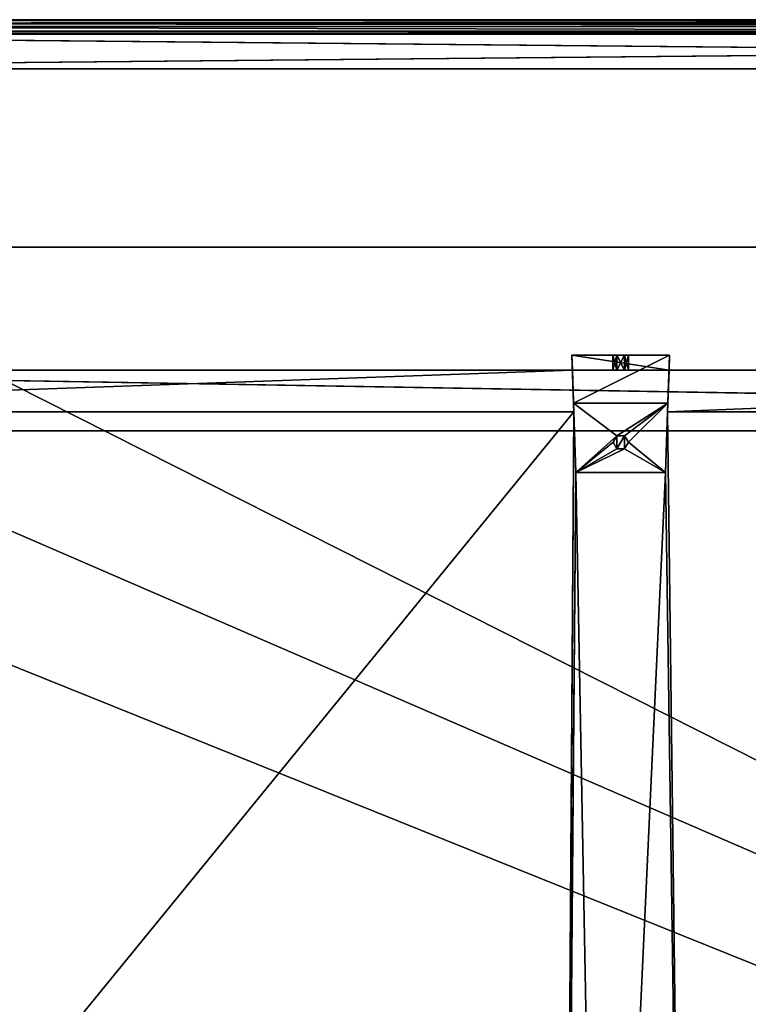
# Model space of a CAD drawing. Units: millimetres. Extents: x -501 to 501, y -506 to 10.
# Drawn here: x -309 to -116, y -260 to 0 of the extents above; entities that cross this region are included whole.
import ezdxf

# ---------------------------------------------------------------- set-up
doc = ezdxf.new("R2010")
doc.units = ezdxf.units.MM
doc.header["$LTSCALE"] = 65.185185
for name, color, linetype in [('122', 7, 'CONTINUOUS'), ('123', 7, 'CONTINUOUS'), ('124', 7, 'CONTINUOUS'), ('126', 7, 'CONTINUOUS'), ('128', 7, 'CONTINUOUS'), ('129', 7, 'CONTINUOUS'), ('130', 7, 'CONTINUOUS'), ('132', 7, 'CONTINUOUS'), ('133', 7, 'CONTINUOUS'), ('134', 7, 'CONTINUOUS'), ('135', 7, 'CONTINUOUS'), ('136', 7, 'CONTINUOUS'), ('137', 7, 'CONTINUOUS'), ('138', 7, 'CONTINUOUS'), ('139', 7, 'CONTINUOUS'), ('140', 7, 'CONTINUOUS'), ('141', 7, 'CONTINUOUS'), ('142', 7, 'CONTINUOUS'), ('465', 7, 'CONTINUOUS'), ('466', 7, 'CONTINUOUS'), ('469', 7, 'CONTINUOUS'), ('470', 7, 'CONTINUOUS'), ('471', 7, 'CONTINUOUS'), ('472', 7, 'CONTINUOUS'), ('474', 7, 'CONTINUOUS'), ('486', 7, 'CONTINUOUS'), ('487', 7, 'CONTINUOUS'), ('488', 7, 'CONTINUOUS'), ('489', 7, 'CONTINUOUS'), ('490', 7, 'CONTINUOUS'), ('491', 7, 'CONTINUOUS'), ('492', 7, 'CONTINUOUS'), ('493', 7, 'CONTINUOUS'), ('494', 7, 'CONTINUOUS'), ('495', 7, 'CONTINUOUS'), ('496', 7, 'CONTINUOUS'), ('680', 7, 'CONTINUOUS'), ('681', 7, 'CONTINUOUS'), ('693', 7, 'CONTINUOUS'), ('694', 7, 'CONTINUOUS'), ('695', 7, 'CONTINUOUS'), ('696', 7, 'CONTINUOUS'), ('697', 7, 'CONTINUOUS'), ('698', 7, 'CONTINUOUS'), ('699', 7, 'CONTINUOUS'), ('790', 7, 'CONTINUOUS'), ('791', 7, 'CONTINUOUS'), ('793', 7, 'CONTINUOUS'), ('794', 7, 'CONTINUOUS'), ('798', 7, 'CONTINUOUS')]:
    doc.layers.add(name, color=color, linetype=linetype)

msp = doc.modelspace()

# ---------------------------------------------------------------- linework, layer by layer
at = {"layer": '122', "linetype": 'Continuous'}
for points in [[(-472, -92.5, -359.15), (472, -92.5, -359.15), (-472, -92.5, -499.15), (-472, -92.5, -359.15)], [(-472, -92.5, -499.15), (472, -92.5, -359.15), (-162.76, -92.5, -482.21), (-472, -92.5, -499.15)], [(-162.76, -92.5, -499.15), (-472, -92.5, -499.15), (-162.76, -92.5, -482.21), (-162.76, -92.5, -499.15)], [(-162.76, -92.5, -482.21), (472, -92.5, -359.15), (-137.24, -92.5, -482.21), (-162.76, -92.5, -482.21)], [(-152.05, -92.5, -489.12), (-151.03, -92.5, -487.34), (-151.03, -92.5, -490.89), (-152.05, -92.5, -489.12)], [(-151.03, -92.5, -487.34), (-148.97, -92.5, -487.34), (-151.03, -92.5, -490.89), (-151.03, -92.5, -487.34)], [(-151.03, -92.5, -490.89), (-148.97, -92.5, -487.34), (-148.97, -92.5, -490.89), (-151.03, -92.5, -490.89)], [(-148.97, -92.5, -487.34), (-147.95, -92.5, -489.12), (-148.97, -92.5, -490.89), (-148.97, -92.5, -487.34)], [(472, -92.5, -359.15), (137.24, -92.5, -482.21), (-137.24, -92.5, -499.15), (472, -92.5, -359.15)], [(-137.24, -92.5, -499.15), (137.24, -92.5, -482.21), (137.24, -92.5, -499.15), (-137.24, -92.5, -499.15)], [(-137.24, -92.5, -482.21), (472, -92.5, -359.15), (-137.24, -92.5, -499.15), (-137.24, -92.5, -482.21)]]:
    msp.add_3dface(points, dxfattribs=at)
at = {"layer": '123', "linetype": 'Continuous'}
for points in [[(-463.86, -108.5, -498.89), (-464.53, -108.5, -499.15), (464.5, -108.5, -499.15), (-463.86, -108.5, -498.89)], [(-463.6, -108.5, -498.25), (-463.86, -108.5, -498.89), (464.5, -108.5, -499.15), (-463.6, -108.5, -498.25)], [(-463.6, -108.5, -359.15), (-463.6, -108.5, -498.25), (464.5, -108.5, -499.15), (-463.6, -108.5, -359.15)], [(463.6, -108.5, -359.15), (-463.6, -108.5, -359.15), (463.6, -108.5, -498.25), (463.6, -108.5, -359.15)], [(463.6, -108.5, -498.25), (-463.6, -108.5, -359.15), (463.86, -108.5, -498.89), (463.6, -108.5, -498.25)], [(463.86, -108.5, -498.89), (-463.6, -108.5, -359.15), (464.5, -108.5, -499.15), (463.86, -108.5, -498.89)]]:
    msp.add_3dface(points, dxfattribs=at)
at = {"layer": '124', "linetype": 'Continuous'}
for points in [[(-472, -92.5, -499.15), (-162.76, -92.5, -499.15), (-472, -103.5, -499.15), (-472, -92.5, -499.15)], [(-162.76, -92.5, -499.15), (-162.38, -103.5, -499.15), (-472, -103.5, -499.15), (-162.76, -92.5, -499.15)], [(-137.24, -92.5, -499.15), (137.24, -92.5, -499.15), (-137.62, -103.5, -499.15), (-137.24, -92.5, -499.15)], [(137.24, -92.5, -499.15), (137.62, -103.5, -499.15), (-137.62, -103.5, -499.15), (137.24, -92.5, -499.15)]]:
    msp.add_3dface(points, dxfattribs=at)
at = {"layer": '126', "linetype": 'Continuous'}
for points in [[(-472, -92.5, -359.15), (-463.6, -108.5, -359.15), (463.6, -108.5, -359.15), (-472, -92.5, -359.15)], [(472, -92.5, -359.15), (-472, -92.5, -359.15), (472, -108.5, -359.15), (472, -92.5, -359.15)], [(-472, -92.5, -359.15), (464.5, -108.5, -359.15), (472, -108.5, -359.15), (-472, -92.5, -359.15)], [(464.5, -108.5, -359.15), (-472, -92.5, -359.15), (463.6, -108.5, -359.15), (464.5, -108.5, -359.15)]]:
    msp.add_3dface(points, dxfattribs=at)
at = {"layer": '128', "linetype": 'Continuous'}
for points in [[(-472, -482.5, -515.15), (-472, -103.5, -515.15), (-162.38, -103.5, -515.15), (-472, -482.5, -515.15)], [(-472, -482.5, -515.15), (-162.38, -103.5, -515.15), (-164.9, -482.5, -515.15), (-472, -482.5, -515.15)], [(-162.38, -103.5, -515.15), (-161.82, -119.5, -515.15), (-164.9, -482.5, -515.15), (-162.38, -103.5, -515.15)], [(-138.18, -119.5, -515.15), (-137.62, -103.5, -515.15), (-132.9, -482.5, -515.15), (-138.18, -119.5, -515.15)], [(-137.62, -103.5, -515.15), (137.62, -103.5, -515.15), (-132.9, -482.5, -515.15), (-137.62, -103.5, -515.15)], [(-132.9, -482.5, -515.15), (137.62, -103.5, -515.15), (-123.1, -482.5, -515.15), (-132.9, -482.5, -515.15)], [(-123.1, -482.5, -515.15), (137.62, -103.5, -515.15), (123.1, -482.5, -515.15), (-123.1, -482.5, -515.15)], [(-151, -113.23, -515.15), (-152, -111.5, -515.15), (-151, -109.77, -515.15), (-151, -113.23, -515.15)], [(-149, -113.23, -515.15), (-151, -113.23, -515.15), (-149, -109.77, -515.15), (-149, -113.23, -515.15)], [(-149, -109.77, -515.15), (-151, -113.23, -515.15), (-151, -109.77, -515.15), (-149, -109.77, -515.15)], [(-148, -111.5, -515.15), (-149, -113.23, -515.15), (-149, -109.77, -515.15), (-148, -111.5, -515.15)], [(-164.9, -482.5, -515.15), (-161.82, -119.5, -515.15), (-155.1, -482.5, -515.15), (-164.9, -482.5, -515.15)], [(-161.82, -119.5, -515.15), (-138.18, -119.5, -515.15), (-155.1, -482.5, -515.15), (-161.82, -119.5, -515.15)], [(-155.1, -482.5, -515.15), (-138.18, -119.5, -515.15), (-132.9, -482.5, -515.15), (-155.1, -482.5, -515.15)]]:
    msp.add_3dface(points, dxfattribs=at)
at = {"layer": '129', "linetype": 'Continuous'}
for points in [[(-464.53, -108.5, -499.15), (-464.5, -482.5, -499.15), (464.5, -482.5, -499.15), (-464.53, -108.5, -499.15)], [(464.5, -108.5, -499.15), (-464.53, -108.5, -499.15), (464.5, -482.5, -499.15), (464.5, -108.5, -499.15)]]:
    msp.add_3dface(points, dxfattribs=at)
at = {"layer": '130', "linetype": 'Continuous'}
for points in [[(-472, -103.5, -499.15), (-162.38, -103.5, -499.15), (-472, -103.5, -515.15), (-472, -103.5, -499.15)], [(-472, -103.5, -515.15), (-162.38, -103.5, -499.15), (-162.38, -103.5, -515.15), (-472, -103.5, -515.15)], [(-137.62, -103.5, -499.15), (137.62, -103.5, -499.15), (-137.62, -103.5, -515.15), (-137.62, -103.5, -499.15)], [(137.62, -103.5, -499.15), (137.62, -103.5, -515.15), (-137.62, -103.5, -515.15), (137.62, -103.5, -499.15)]]:
    msp.add_3dface(points, dxfattribs=at)
at = {"layer": '132', "color": 253, "linetype": 'Continuous', "true_color": 0xb0b0b0}
for points in [[(-138.18, -119.5, -515.15), (-161.82, -119.5, -515.15), (-138.18, -119.5, -518.95), (-138.18, -119.5, -515.15)], [(-138.18, -119.5, -518.95), (-161.82, -119.5, -515.15), (-161.82, -119.5, -518.95), (-138.18, -119.5, -518.95)]]:
    msp.add_3dface(points, dxfattribs=at)
at = {"layer": '133', "color": 253, "linetype": 'Continuous', "true_color": 0xb0b0b0}
for points in [[(-161.82, -119.5, -518.95), (-162.46, -101.16, -518.95), (-151, -109.77, -518.95), (-161.82, -119.5, -518.95)], [(-162.46, -101.16, -518.95), (-137.54, -101.16, -518.95), (-151, -109.77, -518.95), (-162.46, -101.16, -518.95)], [(-151, -109.77, -518.95), (-137.54, -101.16, -518.95), (-149, -109.77, -518.95), (-151, -109.77, -518.95)], [(-149, -109.77, -518.95), (-137.54, -101.16, -518.95), (-148, -111.5, -518.95), (-149, -109.77, -518.95)], [(-137.54, -101.16, -518.95), (-138.18, -119.5, -518.95), (-148, -111.5, -518.95), (-137.54, -101.16, -518.95)], [(-152, -111.5, -518.95), (-161.82, -119.5, -518.95), (-151, -109.77, -518.95), (-152, -111.5, -518.95)], [(-161.82, -119.5, -518.95), (-152, -111.5, -518.95), (-151, -113.23, -518.95), (-161.82, -119.5, -518.95)], [(-148, -111.5, -518.95), (-138.18, -119.5, -518.95), (-149, -113.23, -518.95), (-148, -111.5, -518.95)], [(-138.18, -119.5, -518.95), (-161.82, -119.5, -518.95), (-149, -113.23, -518.95), (-138.18, -119.5, -518.95)], [(-149, -113.23, -518.95), (-161.82, -119.5, -518.95), (-151, -113.23, -518.95), (-149, -113.23, -518.95)]]:
    msp.add_3dface(points, dxfattribs=at)
at = {"layer": '134', "color": 253, "linetype": 'Continuous', "true_color": 0xb0b0b0}
for points in [[(-137.1, -88.5, -500.18), (-162.46, -101.16, -518.95), (-162.9, -88.5, -500.18), (-137.1, -88.5, -500.18)], [(-137.54, -101.16, -518.95), (-162.46, -101.16, -518.95), (-137.1, -88.5, -500.18), (-137.54, -101.16, -518.95)]]:
    msp.add_3dface(points, dxfattribs=at)
at = {"layer": '135', "color": 253, "linetype": 'Continuous', "true_color": 0xb0b0b0}
for points in [[(-137.1, -88.5, -500.18), (-162.9, -88.5, -500.18), (-148.98, -88.5, -490.89), (-137.1, -88.5, -500.18)], [(-148.98, -88.5, -490.89), (-162.9, -88.5, -500.18), (-151.02, -88.5, -490.89), (-148.98, -88.5, -490.89)], [(-151.02, -88.5, -490.89), (-162.9, -88.5, -500.18), (-152.05, -88.5, -489.12), (-151.02, -88.5, -490.89)], [(-152.05, -88.5, -489.12), (-162.9, -88.5, -500.18), (-151.02, -88.5, -487.34), (-152.05, -88.5, -489.12)], [(-151.02, -88.5, -487.34), (-162.9, -88.5, -500.18), (-162.9, -88.5, -482.21), (-151.02, -88.5, -487.34)], [(-137.1, -88.5, -482.21), (-151.02, -88.5, -487.34), (-162.9, -88.5, -482.21), (-137.1, -88.5, -482.21)], [(-148.98, -88.5, -487.34), (-151.02, -88.5, -487.34), (-137.1, -88.5, -482.21), (-148.98, -88.5, -487.34)], [(-137.1, -88.5, -500.18), (-148.98, -88.5, -490.89), (-137.1, -88.5, -482.21), (-137.1, -88.5, -500.18)], [(-148.98, -88.5, -490.89), (-147.95, -88.5, -489.12), (-137.1, -88.5, -482.21), (-148.98, -88.5, -490.89)], [(-147.95, -88.5, -489.12), (-148.98, -88.5, -487.34), (-137.1, -88.5, -482.21), (-147.95, -88.5, -489.12)]]:
    msp.add_3dface(points, dxfattribs=at)
at = {"layer": '136', "color": 253, "linetype": 'Continuous', "true_color": 0xb0b0b0}
for points in [[(-162.76, -92.5, -482.21), (-137.24, -92.5, -482.21), (-162.9, -88.5, -482.21), (-162.76, -92.5, -482.21)], [(-137.24, -92.5, -482.21), (-137.1, -88.5, -482.21), (-162.9, -88.5, -482.21), (-137.24, -92.5, -482.21)]]:
    msp.add_3dface(points, dxfattribs=at)
at = {"layer": '137', "color": 253, "linetype": 'Continuous', "true_color": 0xb0b0b0}
for points in [[(-152.05, -92.5, -489.12), (-151.03, -92.5, -490.89), (-152.05, -88.5, -489.12), (-152.05, -92.5, -489.12)], [(-151.03, -92.5, -490.89), (-151.02, -88.5, -490.89), (-152.05, -88.5, -489.12), (-151.03, -92.5, -490.89)], [(-151.03, -92.5, -490.89), (-148.97, -92.5, -490.89), (-151.02, -88.5, -490.89), (-151.03, -92.5, -490.89)], [(-148.97, -92.5, -490.89), (-148.98, -88.5, -490.89), (-151.02, -88.5, -490.89), (-148.97, -92.5, -490.89)], [(-148.97, -92.5, -490.89), (-147.95, -92.5, -489.12), (-148.98, -88.5, -490.89), (-148.97, -92.5, -490.89)], [(-147.95, -92.5, -489.12), (-147.95, -88.5, -489.12), (-148.98, -88.5, -490.89), (-147.95, -92.5, -489.12)]]:
    msp.add_3dface(points, dxfattribs=at)
at = {"layer": '138', "color": 253, "linetype": 'Continuous', "true_color": 0xb0b0b0}
for points in [[(-151.03, -92.5, -487.34), (-152.05, -92.5, -489.12), (-151.02, -88.5, -487.34), (-151.03, -92.5, -487.34)], [(-152.05, -92.5, -489.12), (-152.05, -88.5, -489.12), (-151.02, -88.5, -487.34), (-152.05, -92.5, -489.12)], [(-148.97, -92.5, -487.34), (-151.03, -92.5, -487.34), (-148.98, -88.5, -487.34), (-148.97, -92.5, -487.34)], [(-151.03, -92.5, -487.34), (-151.02, -88.5, -487.34), (-148.98, -88.5, -487.34), (-151.03, -92.5, -487.34)], [(-147.95, -88.5, -489.12), (-148.97, -92.5, -487.34), (-148.98, -88.5, -487.34), (-147.95, -88.5, -489.12)], [(-147.95, -92.5, -489.12), (-148.97, -92.5, -487.34), (-147.95, -88.5, -489.12), (-147.95, -92.5, -489.12)]]:
    msp.add_3dface(points, dxfattribs=at)
at = {"layer": '139', "color": 253, "linetype": 'Continuous', "true_color": 0xb0b0b0}
for points in [[(-137.24, -92.5, -499.15), (-137.62, -103.5, -515.15), (-137.1, -88.5, -500.18), (-137.24, -92.5, -499.15)], [(-137.62, -103.5, -515.15), (-137.54, -101.16, -518.95), (-137.1, -88.5, -500.18), (-137.62, -103.5, -515.15)], [(-137.24, -92.5, -482.21), (-137.24, -92.5, -499.15), (-137.1, -88.5, -482.21), (-137.24, -92.5, -482.21)], [(-137.24, -92.5, -499.15), (-137.1, -88.5, -500.18), (-137.1, -88.5, -482.21), (-137.24, -92.5, -499.15)], [(-137.24, -92.5, -499.15), (-137.62, -103.5, -499.15), (-137.62, -103.5, -515.15), (-137.24, -92.5, -499.15)], [(-137.62, -103.5, -515.15), (-138.18, -119.5, -518.95), (-137.54, -101.16, -518.95), (-137.62, -103.5, -515.15)], [(-137.62, -103.5, -515.15), (-138.18, -119.5, -515.15), (-138.18, -119.5, -518.95), (-137.62, -103.5, -515.15)]]:
    msp.add_3dface(points, dxfattribs=at)
at = {"layer": '140', "color": 253, "linetype": 'Continuous', "true_color": 0xb0b0b0}
for points in [[(-162.76, -92.5, -499.15), (-162.76, -92.5, -482.21), (-162.9, -88.5, -500.18), (-162.76, -92.5, -499.15)], [(-162.38, -103.5, -499.15), (-162.76, -92.5, -499.15), (-162.9, -88.5, -500.18), (-162.38, -103.5, -499.15)], [(-162.9, -88.5, -500.18), (-162.76, -92.5, -482.21), (-162.9, -88.5, -482.21), (-162.9, -88.5, -500.18)], [(-162.38, -103.5, -515.15), (-162.38, -103.5, -499.15), (-162.9, -88.5, -500.18), (-162.38, -103.5, -515.15)], [(-162.46, -101.16, -518.95), (-162.38, -103.5, -515.15), (-162.9, -88.5, -500.18), (-162.46, -101.16, -518.95)], [(-161.82, -119.5, -515.15), (-162.38, -103.5, -515.15), (-162.46, -101.16, -518.95), (-161.82, -119.5, -515.15)], [(-161.82, -119.5, -518.95), (-161.82, -119.5, -515.15), (-162.46, -101.16, -518.95), (-161.82, -119.5, -518.95)]]:
    msp.add_3dface(points, dxfattribs=at)
at = {"layer": '141', "color": 253, "linetype": 'Continuous', "true_color": 0xb0b0b0}
for points in [[(-151, -109.77, -515.15), (-152, -111.5, -515.15), (-151, -109.77, -518.95), (-151, -109.77, -515.15)], [(-152, -111.5, -515.15), (-152, -111.5, -518.95), (-151, -109.77, -518.95), (-152, -111.5, -515.15)], [(-149, -109.77, -515.15), (-151, -109.77, -515.15), (-149, -109.77, -518.95), (-149, -109.77, -515.15)], [(-151, -109.77, -515.15), (-151, -109.77, -518.95), (-149, -109.77, -518.95), (-151, -109.77, -515.15)], [(-148, -111.5, -515.15), (-149, -109.77, -515.15), (-148, -111.5, -518.95), (-148, -111.5, -515.15)], [(-149, -109.77, -515.15), (-149, -109.77, -518.95), (-148, -111.5, -518.95), (-149, -109.77, -515.15)]]:
    msp.add_3dface(points, dxfattribs=at)
at = {"layer": '142', "color": 253, "linetype": 'Continuous', "true_color": 0xb0b0b0}
for points in [[(-152, -111.5, -515.15), (-151, -113.23, -515.15), (-152, -111.5, -518.95), (-152, -111.5, -515.15)], [(-152, -111.5, -518.95), (-151, -113.23, -515.15), (-151, -113.23, -518.95), (-152, -111.5, -518.95)], [(-149, -113.23, -515.15), (-148, -111.5, -515.15), (-149, -113.23, -518.95), (-149, -113.23, -515.15)], [(-148, -111.5, -515.15), (-148, -111.5, -518.95), (-149, -113.23, -518.95), (-148, -111.5, -515.15)], [(-151, -113.23, -515.15), (-149, -113.23, -515.15), (-151, -113.23, -518.95), (-151, -113.23, -515.15)], [(-149, -113.23, -515.15), (-149, -113.23, -518.95), (-151, -113.23, -518.95), (-149, -113.23, -515.15)]]:
    msp.add_3dface(points, dxfattribs=at)
at = {"layer": '465', "linetype": 'Continuous'}
for points in [[(472, -92.5, -141.15), (-162.76, -92.5, -178.21), (-472, -92.5, -195.15), (472, -92.5, -141.15)], [(-472, -92.5, -195.15), (-162.76, -92.5, -178.21), (-162.76, -92.5, -195.15), (-472, -92.5, -195.15)], [(-472, -92.5, -141.15), (472, -92.5, -141.15), (-472, -92.5, -195.15), (-472, -92.5, -141.15)], [(-137.24, -92.5, -178.21), (-162.76, -92.5, -178.21), (472, -92.5, -141.15), (-137.24, -92.5, -178.21)], [(-152.05, -92.5, -185.12), (-151.03, -92.5, -183.34), (-151.03, -92.5, -186.89), (-152.05, -92.5, -185.12)], [(-151.03, -92.5, -183.34), (-148.97, -92.5, -183.34), (-151.03, -92.5, -186.89), (-151.03, -92.5, -183.34)], [(-151.03, -92.5, -186.89), (-148.97, -92.5, -183.34), (-148.97, -92.5, -186.89), (-151.03, -92.5, -186.89)], [(-148.97, -92.5, -183.34), (-147.95, -92.5, -185.12), (-148.97, -92.5, -186.89), (-148.97, -92.5, -183.34)], [(-137.24, -92.5, -195.15), (-137.24, -92.5, -178.21), (472, -92.5, -141.15), (-137.24, -92.5, -195.15)], [(137.24, -92.5, -195.15), (-137.24, -92.5, -195.15), (137.24, -92.5, -178.21), (137.24, -92.5, -195.15)], [(137.24, -92.5, -178.21), (-137.24, -92.5, -195.15), (472, -92.5, -141.15), (137.24, -92.5, -178.21)]]:
    msp.add_3dface(points, dxfattribs=at)
at = {"layer": '466', "linetype": 'Continuous'}
for points in [[(-464.52, -108.5, -195.15), (464.53, -108.5, -195.15), (-463.86, -108.5, -194.89), (-464.52, -108.5, -195.15)], [(-463.86, -108.5, -194.89), (464.53, -108.5, -195.15), (-463.6, -108.5, -194.25), (-463.86, -108.5, -194.89)], [(463.6, -108.5, -194.25), (463.6, -108.5, -141.15), (-463.6, -108.5, -141.15), (463.6, -108.5, -194.25)], [(463.86, -108.5, -194.89), (463.6, -108.5, -194.25), (-463.6, -108.5, -141.15), (463.86, -108.5, -194.89)], [(464.53, -108.5, -195.15), (463.86, -108.5, -194.89), (-463.6, -108.5, -141.15), (464.53, -108.5, -195.15)], [(464.53, -108.5, -195.15), (-463.6, -108.5, -141.15), (-463.6, -108.5, -194.25), (464.53, -108.5, -195.15)]]:
    msp.add_3dface(points, dxfattribs=at)
at = {"layer": '469', "linetype": 'Continuous'}
for points in [[(463.6, -108.5, -141.15), (464.5, -108.5, -141.15), (-472, -92.5, -141.15), (463.6, -108.5, -141.15)], [(463.6, -108.5, -141.15), (-472, -92.5, -141.15), (-463.6, -108.5, -141.15), (463.6, -108.5, -141.15)], [(-472, -92.5, -141.15), (464.5, -108.5, -141.15), (472, -108.5, -141.15), (-472, -92.5, -141.15)], [(472, -92.5, -141.15), (-472, -92.5, -141.15), (472, -108.5, -141.15), (472, -92.5, -141.15)]]:
    msp.add_3dface(points, dxfattribs=at)
at = {"layer": '470', "linetype": 'Continuous'}
for points in [[(-472, -92.5, -195.15), (-162.76, -92.5, -195.15), (-472, -103.5, -195.15), (-472, -92.5, -195.15)], [(-472, -103.5, -195.15), (-162.76, -92.5, -195.15), (-162.38, -103.5, -195.15), (-472, -103.5, -195.15)], [(-137.24, -92.5, -195.15), (137.24, -92.5, -195.15), (-137.62, -103.5, -195.15), (-137.24, -92.5, -195.15)], [(-137.62, -103.5, -195.15), (137.24, -92.5, -195.15), (137.62, -103.5, -195.15), (-137.62, -103.5, -195.15)]]:
    msp.add_3dface(points, dxfattribs=at)
at = {"layer": '471', "linetype": 'Continuous'}
for points in [[(-472, -482.5, -211.15), (-472, -103.5, -211.15), (-162.38, -103.5, -211.15), (-472, -482.5, -211.15)], [(-472, -482.5, -211.15), (-162.38, -103.5, -211.15), (-164.89, -482.5, -211.15), (-472, -482.5, -211.15)], [(-162.38, -103.5, -211.15), (-161.82, -119.5, -211.15), (-164.89, -482.5, -211.15), (-162.38, -103.5, -211.15)], [(-138.18, -119.5, -211.15), (-137.62, -103.5, -211.15), (-132.89, -482.5, -211.15), (-138.18, -119.5, -211.15)], [(-137.62, -103.5, -211.15), (137.62, -103.5, -211.15), (-132.89, -482.5, -211.15), (-137.62, -103.5, -211.15)], [(-132.89, -482.5, -211.15), (137.62, -103.5, -211.15), (-123.11, -482.5, -211.15), (-132.89, -482.5, -211.15)], [(-123.11, -482.5, -211.15), (137.62, -103.5, -211.15), (123.11, -482.5, -211.15), (-123.11, -482.5, -211.15)], [(-151, -113.23, -211.15), (-152, -111.5, -211.15), (-151, -109.77, -211.15), (-151, -113.23, -211.15)], [(-149, -113.23, -211.15), (-151, -113.23, -211.15), (-149, -109.77, -211.15), (-149, -113.23, -211.15)], [(-149, -109.77, -211.15), (-151, -113.23, -211.15), (-151, -109.77, -211.15), (-149, -109.77, -211.15)], [(-148, -111.5, -211.15), (-149, -113.23, -211.15), (-149, -109.77, -211.15), (-148, -111.5, -211.15)], [(-164.89, -482.5, -211.15), (-161.82, -119.5, -211.15), (-155.11, -482.5, -211.15), (-164.89, -482.5, -211.15)], [(-161.82, -119.5, -211.15), (-138.18, -119.5, -211.15), (-155.11, -482.5, -211.15), (-161.82, -119.5, -211.15)], [(-155.11, -482.5, -211.15), (-138.18, -119.5, -211.15), (-132.89, -482.5, -211.15), (-155.11, -482.5, -211.15)]]:
    msp.add_3dface(points, dxfattribs=at)
at = {"layer": '472', "linetype": 'Continuous'}
for points in [[(464.5, -482.5, -195.15), (-464.52, -108.5, -195.15), (-464.53, -482.5, -195.15), (464.5, -482.5, -195.15)], [(464.5, -482.5, -195.15), (464.53, -108.5, -195.15), (-464.52, -108.5, -195.15), (464.5, -482.5, -195.15)]]:
    msp.add_3dface(points, dxfattribs=at)
at = {"layer": '474', "linetype": 'Continuous'}
for points in [[(-472, -103.5, -211.15), (-472, -103.5, -195.15), (-162.38, -103.5, -195.15), (-472, -103.5, -211.15)], [(-472, -103.5, -211.15), (-162.38, -103.5, -195.15), (-162.38, -103.5, -211.15), (-472, -103.5, -211.15)], [(-137.62, -103.5, -195.15), (137.62, -103.5, -195.15), (-137.62, -103.5, -211.15), (-137.62, -103.5, -195.15)], [(137.62, -103.5, -195.15), (137.62, -103.5, -211.15), (-137.62, -103.5, -211.15), (137.62, -103.5, -195.15)]]:
    msp.add_3dface(points, dxfattribs=at)
at = {"layer": '486', "color": 253, "linetype": 'Continuous', "true_color": 0xb0b0b0}
for points in [[(-138.18, -119.5, -211.15), (-161.82, -119.5, -211.15), (-138.18, -119.5, -214.95), (-138.18, -119.5, -211.15)], [(-138.18, -119.5, -214.95), (-161.82, -119.5, -211.15), (-161.82, -119.5, -214.95), (-138.18, -119.5, -214.95)]]:
    msp.add_3dface(points, dxfattribs=at)
at = {"layer": '487', "color": 253, "linetype": 'Continuous', "true_color": 0xb0b0b0}
for points in [[(-161.82, -119.5, -214.95), (-162.46, -101.16, -214.95), (-151, -109.77, -214.95), (-161.82, -119.5, -214.95)], [(-162.46, -101.16, -214.95), (-137.54, -101.16, -214.95), (-151, -109.77, -214.95), (-162.46, -101.16, -214.95)], [(-151, -109.77, -214.95), (-137.54, -101.16, -214.95), (-149, -109.77, -214.95), (-151, -109.77, -214.95)], [(-149, -109.77, -214.95), (-137.54, -101.16, -214.95), (-148, -111.5, -214.95), (-149, -109.77, -214.95)], [(-137.54, -101.16, -214.95), (-138.18, -119.5, -214.95), (-148, -111.5, -214.95), (-137.54, -101.16, -214.95)], [(-152, -111.5, -214.95), (-161.82, -119.5, -214.95), (-151, -109.77, -214.95), (-152, -111.5, -214.95)], [(-161.82, -119.5, -214.95), (-152, -111.5, -214.95), (-151, -113.23, -214.95), (-161.82, -119.5, -214.95)], [(-148, -111.5, -214.95), (-138.18, -119.5, -214.95), (-149, -113.23, -214.95), (-148, -111.5, -214.95)], [(-138.18, -119.5, -214.95), (-161.82, -119.5, -214.95), (-149, -113.23, -214.95), (-138.18, -119.5, -214.95)], [(-149, -113.23, -214.95), (-161.82, -119.5, -214.95), (-151, -113.23, -214.95), (-149, -113.23, -214.95)]]:
    msp.add_3dface(points, dxfattribs=at)
at = {"layer": '488', "color": 253, "linetype": 'Continuous', "true_color": 0xb0b0b0}
for points in [[(-137.1, -88.5, -196.18), (-162.46, -101.16, -214.95), (-162.9, -88.5, -196.18), (-137.1, -88.5, -196.18)], [(-137.54, -101.16, -214.95), (-162.46, -101.16, -214.95), (-137.1, -88.5, -196.18), (-137.54, -101.16, -214.95)]]:
    msp.add_3dface(points, dxfattribs=at)
at = {"layer": '489', "color": 253, "linetype": 'Continuous', "true_color": 0xb0b0b0}
for points in [[(-137.1, -88.5, -196.18), (-162.9, -88.5, -196.18), (-148.98, -88.5, -186.89), (-137.1, -88.5, -196.18)], [(-148.98, -88.5, -186.89), (-162.9, -88.5, -196.18), (-151.02, -88.5, -186.89), (-148.98, -88.5, -186.89)], [(-151.02, -88.5, -186.89), (-162.9, -88.5, -196.18), (-152.05, -88.5, -185.12), (-151.02, -88.5, -186.89)], [(-152.05, -88.5, -185.12), (-162.9, -88.5, -196.18), (-151.02, -88.5, -183.34), (-152.05, -88.5, -185.12)], [(-151.02, -88.5, -183.34), (-162.9, -88.5, -196.18), (-162.9, -88.5, -178.21), (-151.02, -88.5, -183.34)], [(-137.1, -88.5, -178.21), (-151.02, -88.5, -183.34), (-162.9, -88.5, -178.21), (-137.1, -88.5, -178.21)], [(-148.98, -88.5, -183.34), (-151.02, -88.5, -183.34), (-137.1, -88.5, -178.21), (-148.98, -88.5, -183.34)], [(-137.1, -88.5, -196.18), (-148.98, -88.5, -186.89), (-137.1, -88.5, -178.21), (-137.1, -88.5, -196.18)], [(-148.98, -88.5, -186.89), (-147.95, -88.5, -185.12), (-137.1, -88.5, -178.21), (-148.98, -88.5, -186.89)], [(-147.95, -88.5, -185.12), (-148.98, -88.5, -183.34), (-137.1, -88.5, -178.21), (-147.95, -88.5, -185.12)]]:
    msp.add_3dface(points, dxfattribs=at)
at = {"layer": '490', "color": 253, "linetype": 'Continuous', "true_color": 0xb0b0b0}
for points in [[(-162.76, -92.5, -178.21), (-137.24, -92.5, -178.21), (-162.9, -88.5, -178.21), (-162.76, -92.5, -178.21)], [(-137.24, -92.5, -178.21), (-137.1, -88.5, -178.21), (-162.9, -88.5, -178.21), (-137.24, -92.5, -178.21)]]:
    msp.add_3dface(points, dxfattribs=at)
at = {"layer": '491', "color": 253, "linetype": 'Continuous', "true_color": 0xb0b0b0}
for points in [[(-152.05, -92.5, -185.12), (-151.03, -92.5, -186.89), (-152.05, -88.5, -185.12), (-152.05, -92.5, -185.12)], [(-151.03, -92.5, -186.89), (-151.02, -88.5, -186.89), (-152.05, -88.5, -185.12), (-151.03, -92.5, -186.89)], [(-151.03, -92.5, -186.89), (-148.97, -92.5, -186.89), (-151.02, -88.5, -186.89), (-151.03, -92.5, -186.89)], [(-148.97, -92.5, -186.89), (-148.98, -88.5, -186.89), (-151.02, -88.5, -186.89), (-148.97, -92.5, -186.89)], [(-148.97, -92.5, -186.89), (-147.95, -92.5, -185.12), (-148.98, -88.5, -186.89), (-148.97, -92.5, -186.89)], [(-147.95, -92.5, -185.12), (-147.95, -88.5, -185.12), (-148.98, -88.5, -186.89), (-147.95, -92.5, -185.12)]]:
    msp.add_3dface(points, dxfattribs=at)
at = {"layer": '492', "color": 253, "linetype": 'Continuous', "true_color": 0xb0b0b0}
for points in [[(-151.03, -92.5, -183.34), (-152.05, -92.5, -185.12), (-151.02, -88.5, -183.34), (-151.03, -92.5, -183.34)], [(-152.05, -92.5, -185.12), (-152.05, -88.5, -185.12), (-151.02, -88.5, -183.34), (-152.05, -92.5, -185.12)], [(-148.97, -92.5, -183.34), (-151.03, -92.5, -183.34), (-148.98, -88.5, -183.34), (-148.97, -92.5, -183.34)], [(-151.03, -92.5, -183.34), (-151.02, -88.5, -183.34), (-148.98, -88.5, -183.34), (-151.03, -92.5, -183.34)], [(-147.95, -88.5, -185.12), (-148.97, -92.5, -183.34), (-148.98, -88.5, -183.34), (-147.95, -88.5, -185.12)], [(-147.95, -92.5, -185.12), (-148.97, -92.5, -183.34), (-147.95, -88.5, -185.12), (-147.95, -92.5, -185.12)]]:
    msp.add_3dface(points, dxfattribs=at)
at = {"layer": '493', "color": 253, "linetype": 'Continuous', "true_color": 0xb0b0b0}
for points in [[(-137.24, -92.5, -195.15), (-137.62, -103.5, -211.15), (-137.1, -88.5, -196.18), (-137.24, -92.5, -195.15)], [(-137.62, -103.5, -211.15), (-137.54, -101.16, -214.95), (-137.1, -88.5, -196.18), (-137.62, -103.5, -211.15)], [(-137.24, -92.5, -178.21), (-137.24, -92.5, -195.15), (-137.1, -88.5, -178.21), (-137.24, -92.5, -178.21)], [(-137.24, -92.5, -195.15), (-137.1, -88.5, -196.18), (-137.1, -88.5, -178.21), (-137.24, -92.5, -195.15)], [(-137.24, -92.5, -195.15), (-137.62, -103.5, -195.15), (-137.62, -103.5, -211.15), (-137.24, -92.5, -195.15)], [(-137.62, -103.5, -211.15), (-138.18, -119.5, -214.95), (-137.54, -101.16, -214.95), (-137.62, -103.5, -211.15)], [(-137.62, -103.5, -211.15), (-138.18, -119.5, -211.15), (-138.18, -119.5, -214.95), (-137.62, -103.5, -211.15)]]:
    msp.add_3dface(points, dxfattribs=at)
at = {"layer": '494', "color": 253, "linetype": 'Continuous', "true_color": 0xb0b0b0}
for points in [[(-162.76, -92.5, -195.15), (-162.76, -92.5, -178.21), (-162.9, -88.5, -196.18), (-162.76, -92.5, -195.15)], [(-162.9, -88.5, -196.18), (-162.76, -92.5, -178.21), (-162.9, -88.5, -178.21), (-162.9, -88.5, -196.18)], [(-162.38, -103.5, -195.15), (-162.76, -92.5, -195.15), (-162.9, -88.5, -196.18), (-162.38, -103.5, -195.15)], [(-162.38, -103.5, -211.15), (-162.38, -103.5, -195.15), (-162.9, -88.5, -196.18), (-162.38, -103.5, -211.15)], [(-162.46, -101.16, -214.95), (-162.38, -103.5, -211.15), (-162.9, -88.5, -196.18), (-162.46, -101.16, -214.95)], [(-161.82, -119.5, -211.15), (-162.38, -103.5, -211.15), (-162.46, -101.16, -214.95), (-161.82, -119.5, -211.15)], [(-161.82, -119.5, -214.95), (-161.82, -119.5, -211.15), (-162.46, -101.16, -214.95), (-161.82, -119.5, -214.95)]]:
    msp.add_3dface(points, dxfattribs=at)
at = {"layer": '495', "color": 253, "linetype": 'Continuous', "true_color": 0xb0b0b0}
for points in [[(-151, -109.77, -211.15), (-152, -111.5, -211.15), (-151, -109.77, -214.95), (-151, -109.77, -211.15)], [(-152, -111.5, -211.15), (-152, -111.5, -214.95), (-151, -109.77, -214.95), (-152, -111.5, -211.15)], [(-149, -109.77, -211.15), (-151, -109.77, -211.15), (-149, -109.77, -214.95), (-149, -109.77, -211.15)], [(-151, -109.77, -211.15), (-151, -109.77, -214.95), (-149, -109.77, -214.95), (-151, -109.77, -211.15)], [(-148, -111.5, -211.15), (-149, -109.77, -211.15), (-148, -111.5, -214.95), (-148, -111.5, -211.15)], [(-149, -109.77, -211.15), (-149, -109.77, -214.95), (-148, -111.5, -214.95), (-149, -109.77, -211.15)]]:
    msp.add_3dface(points, dxfattribs=at)
at = {"layer": '496', "color": 253, "linetype": 'Continuous', "true_color": 0xb0b0b0}
for points in [[(-152, -111.5, -211.15), (-151, -113.23, -211.15), (-152, -111.5, -214.95), (-152, -111.5, -211.15)], [(-152, -111.5, -214.95), (-151, -113.23, -211.15), (-151, -113.23, -214.95), (-152, -111.5, -214.95)], [(-149, -113.23, -211.15), (-148, -111.5, -211.15), (-149, -113.23, -214.95), (-149, -113.23, -211.15)], [(-148, -111.5, -211.15), (-148, -111.5, -214.95), (-149, -113.23, -214.95), (-148, -111.5, -211.15)], [(-151, -113.23, -211.15), (-149, -113.23, -211.15), (-151, -113.23, -214.95), (-151, -113.23, -211.15)], [(-149, -113.23, -211.15), (-149, -113.23, -214.95), (-151, -113.23, -214.95), (-149, -113.23, -211.15)]]:
    msp.add_3dface(points, dxfattribs=at)
at = {"layer": '680', "color": 9, "linetype": 'Continuous', "true_color": 0xabd4cd}
for points in [[(-500.8, 0, -0.2), (500.8, 0, -0.2), (-500.8, 0, -18), (-500.8, 0, -0.2)], [(-500.8, 0, -18), (500.8, 0, -0.2), (-499.8, 0, -18), (-500.8, 0, -18)], [(-499.8, 0, -18), (500.8, 0, -0.2), (-484, 0, -18), (-499.8, 0, -18)], [(500.8, 0, -0.2), (484, 0, -18), (-484, 0, -18), (500.8, 0, -0.2)]]:
    msp.add_3dface(points, dxfattribs=at)
at = {"layer": '681', "color": 9, "linetype": 'Continuous', "true_color": 0xabd4cd}
for points in [[(484, -60, -558), (484, -479, -558), (-484, -479, -558), (484, -60, -558)], [(484, -60, -558), (-484, -479, -558), (-484, -60, -558), (484, -60, -558)]]:
    msp.add_3dface(points, dxfattribs=at)
at = {"layer": '693', "linetype": 'Continuous'}
for points in [[(481.2, -3, -22), (483.88, -3, -22), (-483.88, -3, -18), (481.2, -3, -22)], [(481.2, -3, -45), (481.2, -3, -22), (-483.88, -3, -18), (481.2, -3, -45)], [(-483.88, -3, -18), (483.88, -3, -22), (483.88, -3, -18), (-483.88, -3, -18)], [(-481.2, -3, -22), (481.2, -3, -45.2), (-483.88, -3, -18), (-481.2, -3, -22)], [(481.2, -3, -45.2), (481.2, -3, -45), (-483.88, -3, -18), (481.2, -3, -45.2)], [(-481.2, -3, -22), (-481.2, -3, -45), (481.2, -3, -45.2), (-481.2, -3, -22)], [(-481.2, -3, -45), (-481.2, -3, -45.2), (481.2, -3, -45.2), (-481.2, -3, -45)]]:
    msp.add_3dface(points, dxfattribs=at)
at = {"layer": '694', "linetype": 'Continuous'}
for points in [[(-481.2, -3, -45.2), (-481.2, -3.24, -45.76), (481.2, -3, -45.2), (-481.2, -3, -45.2)], [(-481.2, -3.24, -45.76), (481.2, -3.24, -45.76), (481.2, -3, -45.2), (-481.2, -3.24, -45.76)], [(-481.2, -3.24, -45.76), (-481.2, -3.8, -46), (481.2, -3.24, -45.76), (-481.2, -3.24, -45.76)], [(-481.2, -3.8, -46), (481.2, -3.8, -46), (481.2, -3.24, -45.76), (-481.2, -3.8, -46)]]:
    msp.add_3dface(points, dxfattribs=at)
at = {"layer": '695', "linetype": 'Continuous'}
for points in [[(483.85, -13, -46), (-481.2, -3.8, -46), (-483.85, -3.8, -46), (483.85, -13, -46)], [(-483.85, -13, -46), (483.85, -13, -46), (-483.85, -3.8, -46), (-483.85, -13, -46)], [(481.2, -3.8, -46), (-481.2, -3.8, -46), (483.85, -13, -46), (481.2, -3.8, -46)]]:
    msp.add_3dface(points, dxfattribs=at)
at = {"layer": '696', "linetype": 'Continuous'}
for points in [[(483.85, -13, -46), (-483.85, -13, -46), (483.85, -13, -48), (483.85, -13, -46)], [(483.85, -13, -48), (-483.85, -13, -46), (-483.85, -13, -48), (483.85, -13, -48)]]:
    msp.add_3dface(points, dxfattribs=at)
at = {"layer": '697', "linetype": 'Continuous'}
for points in [[(-481.2, -3.8, -48), (481.2, -3.8, -48), (-483.85, -13, -48), (-481.2, -3.8, -48)], [(-483.85, -13, -48), (481.2, -3.8, -48), (483.85, -3.8, -48), (-483.85, -13, -48)], [(483.85, -13, -48), (-483.85, -13, -48), (483.85, -3.8, -48), (483.85, -13, -48)]]:
    msp.add_3dface(points, dxfattribs=at)
at = {"layer": '698', "linetype": 'Continuous'}
for points in [[(-481.2, -1.82, -47.18), (-481.2, -1, -45.2), (481.2, -1.82, -47.18), (-481.2, -1.82, -47.18)], [(-481.2, -1, -45.2), (481.2, -1, -45.2), (481.2, -1.82, -47.18), (-481.2, -1, -45.2)], [(-481.2, -3.8, -48), (-481.2, -1.82, -47.18), (481.2, -3.8, -48), (-481.2, -3.8, -48)], [(481.2, -3.8, -48), (-481.2, -1.82, -47.18), (481.2, -1.82, -47.18), (481.2, -3.8, -48)]]:
    msp.add_3dface(points, dxfattribs=at)
at = {"layer": '699', "linetype": 'Continuous'}
for points in [[(-481.2, -1, -45.2), (-481.2, -1, -45), (481.2, -1, -18), (-481.2, -1, -45.2)], [(-481.2, -1, -45.2), (481.2, -1, -45), (481.2, -1, -45.2), (-481.2, -1, -45.2)], [(481.2, -1, -45), (-481.2, -1, -45.2), (481.2, -1, -18), (481.2, -1, -45)], [(-481.2, -1, -45), (-481.2, -1, -18), (481.2, -1, -18), (-481.2, -1, -45)]]:
    msp.add_3dface(points, dxfattribs=at)
at = {"layer": '790', "color": 9, "linetype": 'Continuous', "true_color": 0xabd4cd}
for points in [[(484, -60, -542), (484, -60, -558), (-484, -60, -558), (484, -60, -542)], [(484, -60, -542), (-484, -60, -558), (-484, -60, -542), (484, -60, -542)]]:
    msp.add_3dface(points, dxfattribs=at)
at = {"layer": '791', "color": 9, "linetype": 'Continuous', "true_color": 0xabd4cd}
for points in [[(484, -479, -542), (484, -60, -542), (-484, -60, -542), (484, -479, -542)], [(484, -479, -542), (-484, -60, -542), (-484, -479, -542), (484, -479, -542)]]:
    msp.add_3dface(points, dxfattribs=at)
at = {"layer": '793', "linetype": 'Continuous'}
for points in [[(-500.8, -505.8), (500.8, -505.8), (-500.8, -0.2), (-500.8, -505.8)], [(-500.8, -0.2), (500.8, -505.8), (500.8, -0.2), (-500.8, -0.2)]]:
    msp.add_3dface(points, dxfattribs=at)
at = {"layer": '794', "linetype": 'Continuous'}
for points in [[(-484, 0, -18), (484, 0, -18), (-481.2, -1, -18), (-484, 0, -18)], [(-481.2, -1, -18), (484, 0, -18), (481.2, -1, -18), (-481.2, -1, -18)], [(-483.88, -3, -18), (483.88, -3, -18), (-483.88, -478, -18), (-483.88, -3, -18)], [(483.88, -3, -18), (483.88, -478, -18), (-483.88, -478, -18), (483.88, -3, -18)]]:
    msp.add_3dface(points, dxfattribs=at)
at = {"layer": '798', "linetype": 'Continuous'}
for points in [[(500.8, 0, -0.2), (-500.8, 0, -0.2), (-500.8, -0.06, -0.06), (500.8, 0, -0.2)], [(500.8, 0, -0.2), (-500.8, -0.06, -0.06), (500.8, -0.06, -0.06), (500.8, 0, -0.2)], [(-500.8, -0.2), (500.8, -0.2), (500.8, -0.06, -0.06), (-500.8, -0.2)], [(-500.8, -0.06, -0.06), (-500.8, -0.2), (500.8, -0.06, -0.06), (-500.8, -0.06, -0.06)]]:
    msp.add_3dface(points, dxfattribs=at)

doc.saveas('drawing.dxf')
